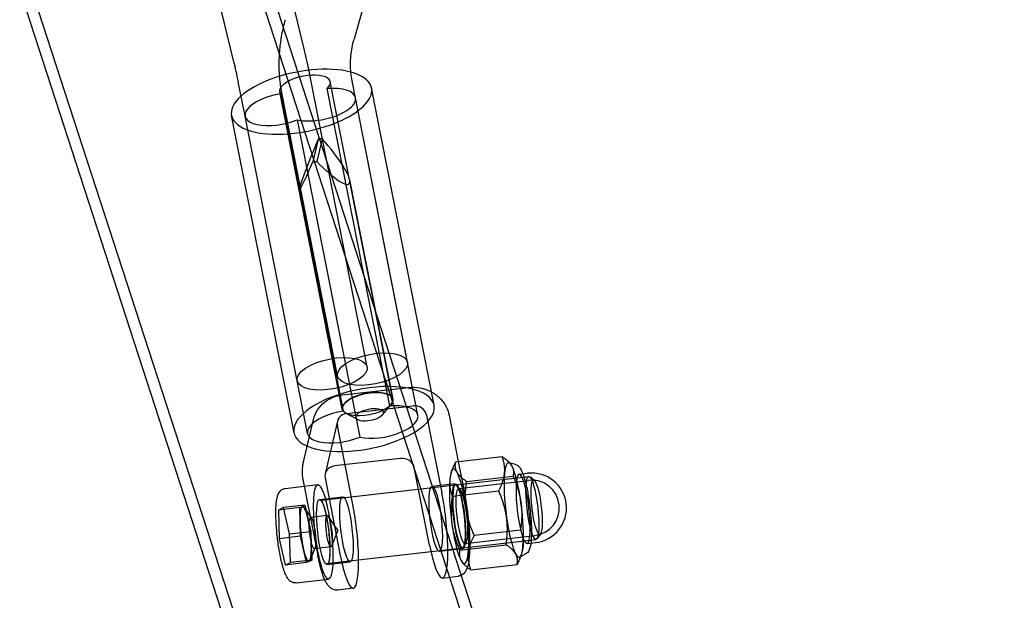
# Model space of a CAD drawing. Units: millimetres. Extents: x 0 to 8.9, y -4.81 to 4.45.
# Drawn here: x 4.33 to 4.58, y -2.71 to -2.56 of the extents above; entities that cross this region are included whole.
import ezdxf

# ---------------------------------------------------------------- set-up
doc = ezdxf.new("R2010")
doc.units = ezdxf.units.MM
doc.header["$LTSCALE"] = 45.937304
doc.linetypes.add('HIDDEN', pattern=[9.525, 6.35, -3.175])
doc.layers.add('SICHERHEITSBEREICH', color=1, linetype='HIDDEN')
doc.layers.add('SPIELGERÄTE', color=7, linetype='Continuous')

# ---------------------------------------------------------------- blocks, each defined once
blk = doc.blocks.new('3449001')
at = {"layer": 'SICHERHEITSBEREICH'}
blk.add_circle((4.45, 0), 4.45, dxfattribs=at)
at = {"layer": 'SPIELGERÄTE'}
for p, q in [((4.80401, -1.18284), (4.41335, -2.56909)), ((4.45835, -2.76916), (4.03352, -1.46128)), ((4.40652, -2.786), (3.98169, -1.47812)), ((4.04814, -1.49693), (4.46111, -2.76826)), ((3.99079, -1.51553), (4.40376, -2.78689)), ((4.38305, -2.57481), (4.33755, -2.38788)), ((4.40054, -2.57056), (4.39792, -2.55981)), ((4.41666, -2.65182), (4.40181, -2.57638)), ((4.38587, -2.58856), (4.38415, -2.57986)), ((4.42311, -2.65998), (4.40735, -2.5799)), ((4.4137, -2.58391), (4.41285, -2.57961)), ((4.41036, -2.66249), (4.3946, -2.58241)), ((4.39485, -2.58295), (4.41061, -2.66303)), ((4.42233, -2.66168), (4.40657, -2.5816)), ((4.43352, -2.66152), (4.41775, -2.58143)), ((4.40918, -2.65412), (4.39519, -2.58309)), ((4.42946, -2.664), (4.4137, -2.58391)), ((4.42684, -2.65065), (4.4137, -2.58391)), ((4.3982, -2.66847), (4.38243, -2.58839)), ((4.40163, -2.66864), (4.38587, -2.58856)), ((4.39902, -2.58948), (4.41479, -2.66957)), ((4.40431, -2.59436), (4.40297, -2.60009)), ((4.40529, -2.59425), (4.40394, -2.59998)), ((4.41222, -2.60464), (4.42311, -2.65998)), ((4.39947, -2.60715), (4.41036, -2.66249)), ((4.41041, -2.65891), (4.42705, -2.657)), ((4.41154, -2.66357), (4.42819, -2.66166)), ((4.42043, -2.66398), (4.42263, -2.66137)), ((4.41435, -2.66518), (4.41133, -2.66359)), ((4.43165, -2.66399), (4.4355, -2.68357)), ((4.43732, -2.66404), (4.43962, -2.67573)), ((4.40041, -2.67656), (4.4031, -2.66507)), ((4.40915, -2.66556), (4.40604, -2.67882)), ((4.41298, -2.68615), (4.40913, -2.66658)), ((4.43899, -2.6758), (4.45069, -2.67446)), ((4.42508, -2.67492), (4.40844, -2.67683)), ((4.4324, -2.69683), (4.42854, -2.67725)), ((4.43962, -2.67573), (4.44117, -2.68361)), ((4.4541, -2.67646), (4.45239, -2.67603)), ((4.45292, -2.67649), (4.4529, -2.67645)), ((4.40036, -2.67979), (4.40421, -2.69936)), ((4.40523, -2.68544), (4.45741, -2.67945)), ((4.40603, -2.67984), (4.40988, -2.69941)), ((4.43791, -2.67821), (4.43825, -2.67739)), ((4.44174, -2.68073), (4.45345, -2.67939)), ((4.45497, -2.67892), (4.45713, -2.67868)), ((4.45883, -2.6805), (4.45766, -2.67954)), ((4.39597, -2.68248), (4.40419, -2.68154)), ((4.43888, -2.68133), (4.43301, -2.682)), ((4.44005, -2.68267), (4.43929, -2.68178)), ((4.43973, -2.68249), (4.45733, -2.68046)), ((4.40462, -2.68526), (4.41049, -2.68459)), ((4.43812, -2.68447), (4.44982, -2.68313)), ((4.40094, -2.68672), (4.39556, -2.68734)), ((4.39963, -2.68734), (4.40029, -2.68703)), ((4.40029, -2.68703), (4.40094, -2.68672)), ((4.40261, -2.68995), (4.40074, -2.68729)), ((4.40094, -2.68672), (4.4017, -2.69003)), ((4.39963, -2.68734), (4.39425, -2.68796)), ((4.39556, -2.68734), (4.39425, -2.68796)), ((4.39425, -2.68796), (4.39446, -2.6952)), ((4.39707, -2.69397), (4.39556, -2.68734)), ((4.39974, -2.69096), (4.39963, -2.68734)), ((4.40657, -2.68932), (4.40239, -2.6898)), ((4.40929, -2.69303), (4.40679, -2.68947)), ((4.39985, -2.69458), (4.39974, -2.69096)), ((4.4017, -2.69003), (4.40246, -2.69335)), ((4.39985, -2.69458), (4.39446, -2.6952)), ((4.39707, -2.69397), (4.40246, -2.69335)), ((4.39729, -2.70121), (4.39707, -2.69397)), ((4.40061, -2.69789), (4.39985, -2.69458)), ((4.40246, -2.69335), (4.40256, -2.69697)), ((4.40929, -2.69303), (4.40766, -2.69706)), ((4.44133, -2.69639), (4.45893, -2.69437)), ((4.45533, -2.69299), (4.44363, -2.69433)), ((4.46038, -2.694), (4.45945, -2.6952)), ((4.39446, -2.6952), (4.39598, -2.70183)), ((4.40256, -2.69697), (4.40267, -2.70059)), ((4.40706, -2.70134), (4.45924, -2.69534)), ((4.44, -2.69807), (4.45171, -2.69672)), ((4.4416, -2.69615), (4.44106, -2.69718)), ((4.45698, -2.69641), (4.45913, -2.69616)), ((4.40137, -2.70121), (4.40061, -2.69789)), ((4.40348, -2.69754), (4.40227, -2.70056)), ((4.40748, -2.69726), (4.40331, -2.69774)), ((4.44076, -2.69772), (4.43489, -2.69839)), ((4.45669, -2.699), (4.45512, -2.69982)), ((4.45535, -2.6997), (4.4552, -2.70007)), ((4.45554, -2.69925), (4.45535, -2.6997)), ((4.40137, -2.70121), (4.39598, -2.70183)), ((4.39598, -2.70183), (4.39729, -2.70121)), ((4.40267, -2.70059), (4.39729, -2.70121)), ((4.40202, -2.7009), (4.40137, -2.70121)), ((4.40267, -2.70059), (4.40202, -2.7009)), ((4.4065, -2.70165), (4.41237, -2.70098)), ((4.44053, -2.70097), (4.44055, -2.70101)), ((4.44276, -2.703), (4.45446, -2.70165)), ((4.43566, -2.7051), (4.43958, -2.70465)), ((4.3987, -2.70632), (4.40693, -2.70538)), ((4.41314, -2.70768), (4.40923, -2.70813))]:
    blk.add_line(p, q, dxfattribs=at)
for radius in [0.0088, 0.007]:
    blk.add_arc((4.45813, -2.68742), radius, 276.5538, 96.5538, dxfattribs=at)
for centre, major_axis, ratio, start_param, end_param in [((4.3957, -2.59399), (0.00414, -0.041), 0.20884, 1.993483, 2.157883), ((4.38117, -2.59432), (-0.0035, 0.03107), 0.16417, 5.178198, 5.372776), ((4.40009, -2.58491), (0.01766, 0.00348), 0.421153, 0.709224, 4.524378), ((4.40097, -2.58115), (-0.00638, -0.00126), 0.421153, 2.553005, 6.495752), ((4.40009, -2.58491), (0.01766, 0.00348), 0.421153, 4.840392, 6.99241), ((4.3947, -2.58682), (0.00883, 0.00174), 0.421153, 1.470597, 5.139858), ((4.40487, -2.58565), (-0.00883, -0.00174), 0.421153, 3.141656, 4.436568), ((4.40487, -2.58565), (-0.00883, -0.00174), 0.421153, 1.287664, 3.141656), ((4.40487, -2.58565), (-0.00883, -0.00174), 0.421153, 0.767306, 1.287664), ((4.40009, -2.58491), (0.01766, 0.00348), 0.421153, 4.524378, 4.840392), ((4.40398, -2.59643), (0.00449, 0.01076), 0.043069, 1.395531, 4.383125), ((4.40398, -2.59643), (0.00809, -0.00922), 0.197588, 4.929838, 7.917432), ((4.40413, -2.59717), (-0.00638, -0.00126), 0.421153, 4.447379, 4.601378), ((4.40413, -2.59717), (0.00638, 0.00126), 0.421153, 4.447379, 4.601378), ((4.41586, -2.66499), (0.01766, 0.00348), 0.421153, 0, 4.524378), ((4.41674, -2.66124), (0.00638, 0.00126), 0.421153, 5.694597, 9.637345), ((4.42063, -2.66573), (-0.00883, -0.00174), 0.421153, 0.767306, 4.436568), ((4.42871, -2.66433), (0.00292, -0.00068), 0.891007, 0.382673, 1.953469), ((4.41586, -2.66499), (0.01766, 0.00348), 0.421153, 5.43455, 6.283185), ((4.41046, -2.6669), (0.00883, 0.00174), 0.421153, 1.470597, 5.139858), ((4.41207, -2.66624), (0.00292, -0.00068), 0.891007, 1.953469, 3.524266), ((4.41586, -2.66499), (0.01766, 0.00348), 0.421153, 4.524378, 5.43455), ((4.42561, -2.67759), (-0.00292, 0.00068), 0.891007, 3.524266, 5.095062), ((4.40884, -2.6785), (-0.00848, 0.0017), 0.936726, 6.253113, 6.653055), ((4.40896, -2.6795), (-0.00292, 0.00068), 0.891007, 5.095062, 6.665858), ((4.43982, -2.68952), (-0.00137, 0.01192), 0.169521, 5.897405, 6.585709), ((4.45363, -2.68794), (-0.00137, 0.01192), 0.169521, 6.218241, 6.944603), ((4.45363, -2.68794), (-0.00137, 0.01192), 0.169521, 5.897405, 6.218241), ((4.45363, -2.68794), (0.00137, -0.01192), 0.169521, 1.708615, 2.755812), ((4.43982, -2.68952), (-0.00137, 0.01192), 0.169521, 0.302524, 0.661417), ((4.43982, -2.68952), (0.00137, -0.01192), 0.169521, 1.708615, 2.755812), ((4.45363, -2.68794), (-0.00137, 0.01192), 0.169521, 0.661417, 1.708615), ((4.45598, -2.68767), (-0.001, 0.00874), 0.169521, 0, 0.661417), ((4.45598, -2.68767), (-0.001, 0.00874), 0.169521, 3.141593, 6.283185), ((4.43982, -2.68952), (-0.00137, 0.01192), 0.169521, 0.661417, 1.708615), ((4.43985, -2.68952), (0.00091, -0.00795), 0.169521, 2.232214, 5.373806), ((4.43982, -2.68952), (0.00091, -0.00795), 0.169521, 2.232214, 5.373806), ((4.45598, -2.68767), (-0.001, 0.00874), 0.169521, 0.661417, 3.141593), ((4.43395, -2.6902), (-0.00171, 0.0149), 0.169521, 2.012343, 5.153936), ((4.43982, -2.68952), (-0.00091, 0.00795), 0.169521, 2.232214, 5.373806), ((4.43985, -2.68952), (-0.00091, 0.00795), 0.169521, 2.232214, 5.373806), ((4.40115, -2.69396), (0.0008, -0.00695), 0.169521, 3.199038, 4.246235), ((4.40115, -2.69396), (-0.0008, 0.00695), 0.169521, 5.293433, 6.34063), ((4.41143, -2.69278), (-0.00171, 0.0149), 0.169521, 2.012343, 5.153936), ((4.45363, -2.68794), (0.00137, -0.01192), 0.169521, 0.661417, 1.708615), ((4.43982, -2.68952), (0.00137, -0.01192), 0.169521, 0.661417, 1.708615), ((4.40115, -2.69396), (0.0008, -0.00695), 0.169521, 4.246235, 5.293433), ((4.40115, -2.69396), (-0.0008, 0.00695), 0.169521, 4.246235, 5.293433), ((4.43982, -2.68952), (-0.00137, 0.01192), 0.169521, 1.708615, 2.232214), ((4.45363, -2.68794), (-0.00137, 0.01192), 0.169521, 1.708615, 2.755812), ((4.40115, -2.69396), (-0.0008, 0.00695), 0.169521, 3.199038, 4.246235), ((4.43982, -2.68952), (-0.00137, 0.01192), 0.169521, 2.232214, 2.755812), ((4.45363, -2.68794), (0.00137, -0.01192), 0.169521, 0.064944, 0.661417), ((4.40115, -2.69396), (0.0008, -0.00695), 0.169521, 5.293433, 6.34063), ((4.43982, -2.68952), (0.00137, -0.01192), 0.169521, 5.897405, 6.944603), ((4.45363, -2.68794), (0.00137, -0.01192), 0.169521, 5.897405, 6.348129)]:
    blk.add_ellipse(centre, major_axis=major_axis, ratio=ratio, start_param=start_param, end_param=end_param, dxfattribs=at)
for centre, major_axis, ratio in [((4.40783, -2.65356), (-0.00883, -0.00174), 0.421153), ((4.41801, -2.65239), (-0.00883, -0.00174), 0.421153), ((4.41674, -2.66124), (-0.00638, -0.00126), 0.421153), ((4.41726, -2.66391), (-0.00343, -0.00068), 0.421153), ((4.45832, -2.6874), (0.00091, -0.00795), 0.169521), ((4.40556, -2.69346), (-0.00137, 0.01192), 0.169521), ((4.43395, -2.6902), (0.00094, -0.0082), 0.169521), ((4.43982, -2.68952), (0.00094, -0.0082), 0.169521), ((4.4594, -2.68727), (0.00079, -0.00685), 0.169521), ((4.41143, -2.69278), (0.00094, -0.0082), 0.169521), ((4.44053, -2.68944), (0.0008, -0.00695), 0.169521), ((4.40556, -2.69346), (0.00094, -0.0082), 0.169521), ((4.40285, -2.69377), (0.00046, -0.00397), 0.169521), ((4.40703, -2.69329), (-0.00046, 0.00397), 0.169521)]:
    blk.add_ellipse(centre, major_axis=major_axis, ratio=ratio, dxfattribs=at)
for points, knots in [([(4.39519, -2.58309), (4.39495, -2.58185), (4.39477, -2.5806), (4.39452, -2.57808), (4.39446, -2.57681), (4.39445, -2.57427), (4.39451, -2.573), (4.39474, -2.57046), (4.39492, -2.5692), (4.39539, -2.56669), (4.39568, -2.56544), (4.39603, -2.56421)], [2.9611833, 2.9611833, 2.9611833, 2.9611833, 3.0504358, 3.0504358, 3.1396883, 3.1396883, 3.2289408, 3.2289408, 3.3181933, 3.3181933, 3.4074458, 3.4074458, 3.4074458, 3.4074458]), ([(4.41285, -2.57961), (4.41272, -2.57895), (4.41262, -2.57827), (4.41249, -2.5769), (4.41245, -2.5762), (4.41245, -2.5748), (4.41248, -2.5741), (4.41261, -2.57267), (4.41271, -2.57196), (4.41298, -2.57052), (4.41315, -2.56981), (4.41335, -2.56909)], [2.9611833, 2.9611833, 2.9611833, 2.9611833, 3.0504358, 3.0504358, 3.1396883, 3.1396883, 3.2289408, 3.2289408, 3.3181933, 3.3181933, 3.4074458, 3.4074458, 3.4074458, 3.4074458]), ([(4.42705, -2.657), (4.42802, -2.65688), (4.42903, -2.65692), (4.43095, -2.65729), (4.43189, -2.65762), (4.43277, -2.65809), (4.43281, -2.65811), (4.43285, -2.65814)], [0, 0, 0, 0, 0.002960477, 0.002960477, 0.005863783, 0.005863783, 0.005993804, 0.005993804, 0.005993804, 0.005993804]), ([(4.4031, -2.66507), (4.4033, -2.66422), (4.40365, -2.66339), (4.4046, -2.66193), (4.40521, -2.66128), (4.4066, -2.66018), (4.40741, -2.65973), (4.40895, -2.65916), (4.40967, -2.65899), (4.41041, -2.65891)], [0, 0, 0, 0, 0.00280198, 0.00280198, 0.00555359, 0.00555359, 0.00835091, 0.00835091, 0.0105921, 0.0105921, 0.0105921, 0.0105921]), ([(4.43285, -2.65814), (4.43366, -2.65858), (4.43441, -2.65914), (4.4357, -2.66046), (4.43626, -2.66124), (4.43696, -2.6627), (4.43719, -2.66336), (4.43732, -2.66404)], [0.005993804, 0.005993804, 0.005993804, 0.005993804, 0.008771995, 0.008771995, 0.011664815, 0.011664815, 0.013845831, 0.013845831, 0.013845831, 0.013845831]), ([(4.4541, -2.67646), (4.45436, -2.67653), (4.45458, -2.67667), (4.45495, -2.67698), (4.45509, -2.67716), (4.45549, -2.67775), (4.45572, -2.67823), (4.45593, -2.67881)], [0, 0, 0, 0, 0.001378082, 0.001378082, 0.002896861, 0.002896861, 0.005929876, 0.005929876, 0.005929876, 0.005929876]), ([(4.45593, -2.67881), (4.45596, -2.6789), (4.456, -2.67898), (4.45633, -2.67994), (4.45663, -2.68106), (4.45712, -2.68332), (4.45732, -2.68445), (4.45765, -2.68672), (4.45779, -2.68789), (4.45799, -2.69013), (4.45805, -2.69124), (4.45811, -2.69329), (4.4581, -2.69425), (4.45803, -2.69551), (4.45799, -2.69592), (4.45794, -2.6963)], [0.00592988, 0.00592988, 0.00592988, 0.00592988, 0.00636413, 0.00636413, 0.01070409, 0.01070409, 0.0142656, 0.0142656, 0.01769671, 0.01769671, 0.02110548, 0.02110548, 0.02453331, 0.02453331, 0.02636056, 0.02636056, 0.02636056, 0.02636056]), ([(4.3987, -2.70632), (4.39842, -2.70636), (4.39812, -2.70632), (4.39763, -2.70615), (4.39742, -2.70603), (4.39703, -2.70573), (4.39687, -2.70555), (4.39645, -2.705), (4.39625, -2.70462), (4.39569, -2.70333), (4.39536, -2.70225), (4.3948, -2.69993), (4.39456, -2.69872), (4.39418, -2.69633), (4.39402, -2.69514), (4.39379, -2.69281), (4.3937, -2.69166), (4.39361, -2.6895), (4.39361, -2.68848), (4.39367, -2.68665), (4.39375, -2.68584), (4.39395, -2.68478), (4.39403, -2.68444), (4.39427, -2.6838), (4.39442, -2.68349), (4.3948, -2.68303), (4.39498, -2.68288), (4.39541, -2.68261), (4.39569, -2.68251), (4.39597, -2.68248)], [0, 0, 0, 0, 0.00116897, 0.00116897, 0.00226543, 0.00226543, 0.00365563, 0.00365563, 0.00622192, 0.00622192, 0.01092767, 0.01092767, 0.01485554, 0.01485554, 0.01839458, 0.01839458, 0.02188306, 0.02188306, 0.02538577, 0.02538577, 0.02898765, 0.02898765, 0.03099393, 0.03099393, 0.03295629, 0.03295629, 0.03402151, 0.03402151, 0.03516389, 0.03516389, 0.03516389, 0.03516389]), ([(4.44117, -2.68361), (4.44144, -2.68496), (4.44168, -2.68643), (4.44206, -2.68935), (4.44222, -2.69084), (4.44243, -2.69368), (4.44249, -2.69506), (4.44252, -2.69759), (4.44248, -2.69875), (4.44232, -2.70051), (4.44223, -2.70118), (4.44209, -2.70177)], [0, 0, 0, 0, 0.00450436, 0.00450436, 0.00888757, 0.00888757, 0.01324721, 0.01324721, 0.01766269, 0.01766269, 0.02100281, 0.02100281, 0.02100281, 0.02100281]), ([(4.40706, -2.70134), (4.407, -2.70134), (4.40694, -2.70137), (4.40689, -2.7014), (4.40688, -2.70141), (4.40688, -2.70141), (4.4069, -2.70139), (4.40696, -2.70128), (4.407, -2.70116), (4.4071, -2.70077), (4.40716, -2.70045), (4.40725, -2.69961), (4.40728, -2.69904), (4.4073, -2.69773), (4.40728, -2.69696), (4.4072, -2.69532), (4.40712, -2.69443), (4.40693, -2.69267), (4.40681, -2.69177), (4.40653, -2.69009), (4.40637, -2.68927), (4.40603, -2.68785), (4.40586, -2.68721), (4.40551, -2.68621), (4.40534, -2.68583), (4.40514, -2.68552), (4.40509, -2.68545), (4.40505, -2.68541), (4.40505, -2.68541), (4.40505, -2.68541), (4.40505, -2.68541), (4.40509, -2.68543), (4.40516, -2.68545), (4.40523, -2.68544)], [0, 0, 0, 0, 0.00078636, 0.00078636, 0.00132463, 0.00132463, 0.0021396, 0.0021396, 0.0034471, 0.0034471, 0.0053808, 0.0053808, 0.00774664, 0.00774664, 0.01032177, 0.01032177, 0.01297075, 0.01297075, 0.01564378, 0.01564378, 0.01831843, 0.01831843, 0.0209733, 0.0209733, 0.02355911, 0.02355911, 0.02469511, 0.02469511, 0.02514043, 0.02514043, 0.02556539, 0.02556539, 0.02646553, 0.02646553, 0.02646553, 0.02646553]), ([(4.45794, -2.6963), (4.4579, -2.69664), (4.45784, -2.69696), (4.45769, -2.69759), (4.45759, -2.6979), (4.45729, -2.69849), (4.45707, -2.6988), (4.45669, -2.699)], [0.026360561, 0.026360561, 0.026360561, 0.026360561, 0.028050613, 0.028050613, 0.030131976, 0.030131976, 0.032285243, 0.032285243, 0.032285243, 0.032285243]), ([(4.40923, -2.70813), (4.40888, -2.70817), (4.40851, -2.70813), (4.4079, -2.70793), (4.40764, -2.70778), (4.40715, -2.7074), (4.40694, -2.70717), (4.40642, -2.7065), (4.40617, -2.70602), (4.40547, -2.70443), (4.40506, -2.70309), (4.40452, -2.70084), (4.40436, -2.70012), (4.40421, -2.69936)], [0, 0, 0, 0, 0.00144332, 0.00144332, 0.00281453, 0.00281453, 0.00454383, 0.00454383, 0.00771936, 0.00771936, 0.01358743, 0.01358743, 0.01611091, 0.01611091, 0.01611091, 0.01611091])]:
    blk.add_open_spline(points, degree=3, knots=knots, dxfattribs=at)
for points, weights in [([(4.4513, -2.67867), (4.45151, -2.67666), (4.45069, -2.67446)], [2.40226470765, 2.40226470767, 2.22978986158]), ([(4.45069, -2.67446), (4.45194, -2.6753), (4.45261, -2.67608)], [2.2049590675, 2.32118892886, 2.35821005503]), ([(4.43899, -2.6758), (4.4377, -2.67825), (4.4375, -2.68026)], [2.1914046999, 2.36091044344, 2.36091044335]), ([(4.43931, -2.67839), (4.43867, -2.67725), (4.43899, -2.6758)], [2.42706483179, 2.42706483189, 2.25280941699]), ([(4.45261, -2.67608), (4.45291, -2.67644), (4.45312, -2.6768)], [2.35821005503, 2.37551324487, 2.37551324488]), ([(4.45312, -2.6768), (4.45376, -2.67795), (4.45345, -2.67939)], [2.41881189729, 2.41881189732, 2.24514901644]), ([(4.44174, -2.68073), (4.43995, -2.67953), (4.43931, -2.67839)], [2.21670361552, 2.38816623686, 2.38816623695]), ([(4.44982, -2.68313), (4.4511, -2.68068), (4.4513, -2.67867)], [2.22322187889, 2.39518868962, 2.39518868965]), ([(4.45345, -2.67939), (4.455, -2.68291), (4.45544, -2.68607)], [2.1606088836, 2.32773256228, 2.32773256237]), ([(4.4375, -2.68026), (4.4373, -2.68227), (4.43812, -2.68447)], [2.36091044335, 2.36091044326, 2.19140469993]), ([(4.44164, -2.68765), (4.4412, -2.6845), (4.44174, -2.68073)], [2.40165504595, 2.40165504597, 2.22922397164]), ([(4.43812, -2.68447), (4.43757, -2.68823), (4.43801, -2.69139)], [2.19653984254, 2.36644279069, 2.36644279064]), ([(4.45181, -2.6898), (4.45138, -2.68665), (4.44982, -2.68313)], [2.34367900597, 2.34367900598, 2.17541042404]), ([(4.45544, -2.68607), (4.45588, -2.68922), (4.45533, -2.69299)], [2.35101494472, 2.35101494481, 2.18221966613]), ([(4.44363, -2.69433), (4.44207, -2.69081), (4.44164, -2.68765)], [2.18973060055, 2.35910685193, 2.35910685195]), ([(4.43801, -2.69139), (4.43845, -2.69454), (4.44, -2.69807)], [2.32773256238, 2.32773256233, 2.16060888359]), ([(4.45171, -2.69672), (4.45225, -2.69296), (4.45181, -2.6898)], [2.21490379517, 2.38622719999, 2.3862272]), ([(4.44363, -2.69433), (4.44235, -2.69677), (4.44214, -2.69879)], [2.231594649, 2.4042090958, 2.40420909579]), ([(4.45533, -2.69299), (4.45615, -2.69519), (4.45595, -2.6972)], [2.18303192984, 2.35189003738, 2.35189003724]), ([(4.45413, -2.69907), (4.4535, -2.69792), (4.45171, -2.69672)], [2.37551324486, 2.37551324481, 2.20495906744]), ([(4.45595, -2.6972), (4.45581, -2.69856), (4.4552, -2.70007)], [2.35189003723, 2.35189003713, 2.27450060987]), ([(4.44, -2.69807), (4.43969, -2.69951), (4.44033, -2.70065)], [2.21670361553, 2.38816623693, 2.38816623695]), ([(4.44214, -2.69879), (4.44194, -2.7008), (4.44276, -2.703)], [2.41128511381, 2.41128511381, 2.23816263176]), ([(4.45446, -2.70165), (4.45477, -2.70021), (4.45413, -2.69907)], [2.24106486878, 2.41441183968, 2.41441183963]), ([(4.44033, -2.70065), (4.44097, -2.7018), (4.44276, -2.703)], [2.38816623695, 2.38816623697, 2.21670361558]), ([(4.4552, -2.70007), (4.4549, -2.70082), (4.45446, -2.70165)], [2.27450060987, 2.23757541771, 2.18303192983])]:
    blk.add_rational_spline(points, weights, degree=2, dxfattribs=at)
for points in [[(4.44209, -2.70177), (4.44204, -2.70198), (4.44197, -2.70221), (4.44191, -2.70242)], [(4.44033, -2.70444), (4.44009, -2.70456), (4.43986, -2.70461), (4.43958, -2.70465)], [(4.44191, -2.70242), (4.44166, -2.70317), (4.44125, -2.70399), (4.44033, -2.70444)]]:
    blk.add_open_spline(points, degree=3, dxfattribs=at)

msp = doc.modelspace()

# ---------------------------------------------------------------- block references
msp.add_blockref('3449001', (0, 0))

doc.saveas('drawing.dxf')
